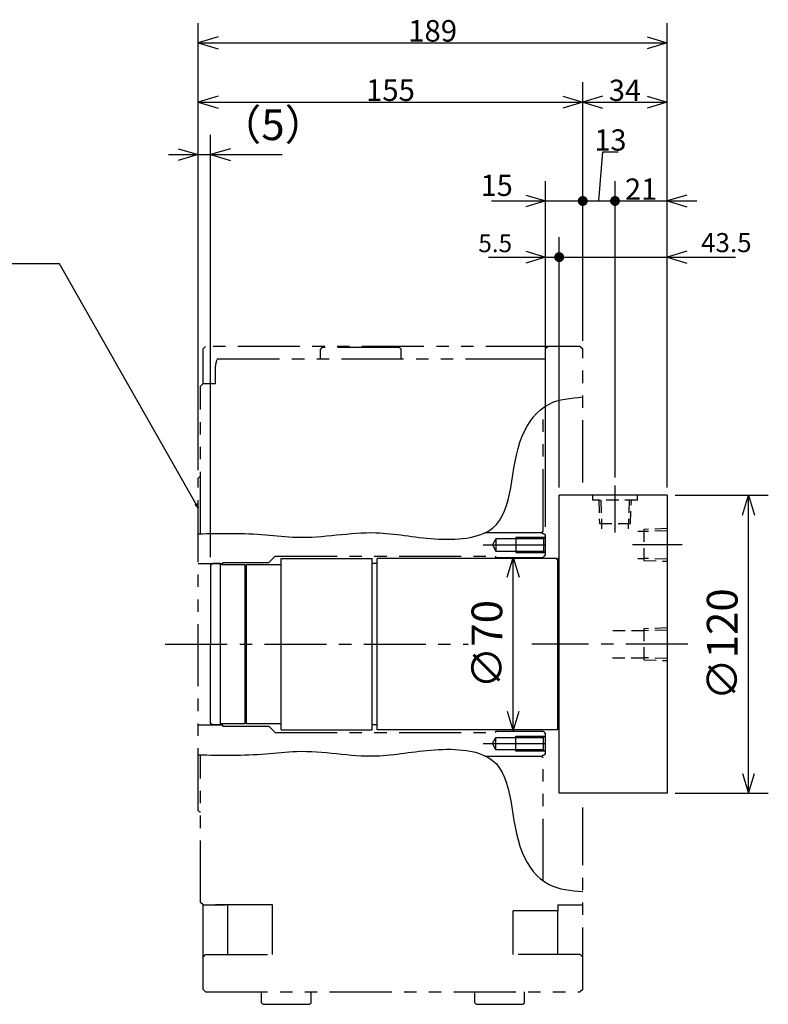
# Model space of a CAD drawing. Extents: x 0 to 1631, y 0 to 984.
# Drawn here: x 498 to 799, y 396 to 793 of the extents above; entities that cross this region are included whole.
import ezdxf

# ---------------------------------------------------------------- set-up
doc = ezdxf.new("R2010")
doc.units = 0
doc.header["$LTSCALE"] = 20
for name, pattern in [('CENTER', [2, 1.25, -0.25, 0.25, -0.25]), ('HIDDEN', [0.375, 0.25, -0.125]), ('PHANTOM', [2.5, 1.25, -0.25, 0.25, -0.25, 0.25, -0.25])]:
    doc.linetypes.add(name, pattern=pattern)
doc.layers.add('MAIN0', color=7, linetype='CONTINUOUS')
doc.styles.add('KNJYOKO', font='TXT', dxfattribs={"bigfont": 'BIGFONT'})
doc.dimstyles.new('MAIN001', dxfattribs={"dimtxt": 12.4, "dimasz": 8, "dimexe": 8, "dimexo": 3.2, "dimgap": 0.09, "dimtad": 1, "dimdec": 3, "dimdsep": 46, "dimtxsty": 'Standard', "dimcen": 0.09, "dimaunit": 1, "dimadec": 4, "dimazin": 2, "dimtfac": 0.903226, "dimtdec": 4, "dimtmove": 0, "dimatfit": 3, "dimfxl": 1, "dimtvp": 0.540323, "dimtolj": 1, "dimtzin": 0, "dimarcsym": 0})

msp = doc.modelspace()

# ---------------------------------------------------------------- linework, layer by layer
at = {"layer": 'MAIN0', "color": 4, "linetype": 'Continuous'}
for p, q in [((569.67, 611.6), (569.67, 791.73)), ((758.67, 604.7), (758.67, 791.73)), ((577.67, 786.13), (569.67, 783.73)), ((750.67, 786.13), (758.67, 783.73)), ((569.67, 783.73), (758.67, 783.73)), ((569.67, 783.73), (577.67, 781.33)), ((758.67, 783.73), (750.67, 781.33)), ((569.67, 611.6), (569.67, 767.84)), ((724.67, 663.7), (724.67, 767.84)), ((758.67, 604.7), (758.67, 767.84)), ((577.67, 762.24), (569.67, 759.84)), ((716.67, 762.24), (724.67, 759.84)), ((732.67, 762.24), (724.67, 759.84)), ((750.67, 762.24), (758.67, 759.84)), ((569.67, 759.84), (724.67, 759.84)), ((569.67, 759.84), (577.67, 757.44)), ((724.67, 759.84), (716.67, 757.44)), ((724.67, 759.84), (758.67, 759.84)), ((724.67, 759.84), (732.67, 757.44)), ((758.67, 759.84), (750.67, 757.44)), ((569.67, 611.6), (569.67, 746.71)), ((574.67, 576.62), (574.67, 746.71)), ((557.67, 738.71), (603.47, 738.71)), ((561.67, 741.11), (569.67, 738.71)), ((569.67, 738.71), (561.67, 736.31)), ((582.67, 741.11), (574.67, 738.71)), ((574.67, 738.71), (582.67, 736.31)), ((731.17, 720.05), (732.72, 739.84)), ((732.72, 739.84), (738.92, 739.84)), ((709.67, 588.77), (709.67, 728.05)), ((724.67, 663.7), (724.67, 728.05)), ((737.67, 608.69), (737.67, 728.05)), ((758.67, 604.7), (758.67, 728.05)), ((701.67, 722.45), (709.67, 720.05)), ((766.67, 722.45), (758.67, 720.05)), ((687.89, 720.05), (724.67, 720.05)), ((709.67, 720.05), (701.67, 717.65)), ((724.67, 720.05), (737.67, 720.05)), ((737.67, 720.05), (770.67, 720.05)), ((758.67, 720.05), (766.67, 717.65)), ((709.67, 588.77), (709.67, 705.43)), ((715.17, 604.7), (715.17, 705.43)), ((758.67, 604.7), (758.67, 705.43)), ((701.67, 699.83), (709.67, 697.43)), ((766.67, 699.83), (758.67, 697.43)), ((686.74, 697.43), (715.17, 697.43)), ((709.67, 697.43), (701.67, 695.03)), ((715.17, 697.43), (786.23, 697.43)), ((758.67, 697.43), (766.67, 695.03)), ((761.87, 601.5), (799.46, 601.5)), ((789.06, 593.5), (791.46, 601.5)), ((791.46, 481.5), (791.46, 601.5)), ((791.46, 601.5), (793.86, 593.5)), ((694.22, 568.5), (696.62, 576.5)), ((696.62, 506.5), (696.62, 576.5)), ((696.62, 576.5), (699.02, 568.5)), ((694.22, 514.5), (696.62, 506.5)), ((696.62, 506.5), (699.02, 514.5)), ((789.06, 489.5), (791.46, 481.5)), ((791.46, 481.5), (793.86, 489.5)), ((761.87, 481.5), (799.46, 481.5))]:
    msp.add_line(p, q, dxfattribs=at)
at = {"layer": 'MAIN0', "color": 4, "linetype": 'PHANTOM'}
for p, q in [((572.67, 661.5), (571.67, 660.5)), ((571.67, 646.5), (571.67, 660.5)), ((710.67, 661.5), (572.67, 661.5)), ((619.52, 661), (618.92, 660.4)), ((618.92, 656.5), (618.92, 660.4)), ((650.82, 661), (619.52, 661)), ((650.82, 661), (651.42, 660.4)), ((651.42, 656.5), (651.42, 660.4)), ((710.67, 661.5), (709.67, 660.5)), ((709.67, 656.5), (709.67, 660.5)), ((723.67, 661.5), (710.67, 661.5)), ((723.67, 661.5), (724.67, 660.5)), ((724.67, 606.73), (724.67, 660.5)), ((577.48, 656.5), (689.67, 656.5)), ((689.67, 656.5), (709.67, 656.5)), ((576.67, 646.5), (576.67, 653.5)), ((571.67, 646.5), (570.67, 645.5)), ((571.67, 646.5), (576.67, 646.5)), ((570.67, 586.01), (570.67, 645.5)), ((708.67, 587.1), (708.67, 636.76)), ((569.67, 608.4), (570.27, 609)), ((569.67, 474.6), (569.67, 608.4)), ((570.27, 609), (570.67, 609)), ((708.07, 586.5), (708.67, 587.1)), ((685.27, 586.5), (708.07, 586.5)), ((689.67, 584), (688.23, 581.5)), ((708.87, 584), (689.67, 584)), ((689.67, 584), (689.67, 579)), ((709.37, 584.5), (697.67, 584.5)), ((697.67, 584.5), (697.67, 578.5)), ((708.07, 586.5), (709.67, 585.57)), ((709.67, 584.8), (708.87, 584)), ((708.87, 584), (708.87, 579)), ((709.67, 577.5), (709.67, 585.57)), ((688.23, 581.5), (689.67, 579)), ((689.67, 579), (708.87, 579)), ((708.87, 579), (709.67, 578.2)), ((600.67, 577), (598.17, 574.5)), ((600.67, 577), (689.67, 577)), ((689.67, 576.5), (689.67, 577)), ((689.67, 576.5), (708.67, 576.5)), ((697.67, 578.5), (709.37, 578.5)), ((708.67, 576.5), (709.67, 577.5)), ((569.67, 574), (579.67, 574)), ((579.67, 574.5), (598.17, 574.5)), ((579.67, 574.5), (579.67, 574)), ((569.67, 509), (579.67, 509)), ((579.67, 508.5), (579.67, 509)), ((579.67, 508.5), (598.17, 508.5)), ((600.67, 506), (598.17, 508.5)), ((600.67, 506), (689.67, 506)), ((688.23, 501.5), (689.67, 504)), ((689.67, 506.5), (708.67, 506.5)), ((689.67, 506), (689.67, 506.5)), ((689.67, 499), (689.67, 504)), ((689.67, 504), (708.87, 504)), ((697.67, 498.5), (697.67, 504.5)), ((697.67, 504.5), (709.37, 504.5)), ((708.67, 506.5), (709.67, 505.5)), ((708.87, 504), (709.67, 504.8)), ((708.87, 499), (708.87, 504)), ((709.67, 497.42), (709.67, 505.5)), ((689.67, 499), (688.23, 501.5)), ((570.67, 437.5), (570.67, 496.99)), ((685.27, 496.5), (708.07, 496.5)), ((708.87, 499), (689.67, 499)), ((709.37, 498.5), (697.67, 498.5)), ((708.07, 496.5), (709.67, 497.42)), ((708.07, 496.5), (708.67, 495.9)), ((708.67, 446.24), (708.67, 495.9)), ((709.67, 498.2), (708.87, 499)), ((569.67, 474.6), (570.27, 474)), ((570.27, 474), (570.67, 474)), ((724.67, 402.5), (724.67, 475.75)), ((571.67, 436.5), (570.67, 437.5)), ((571.67, 436.5), (580.67, 436.5)), ((571.67, 415.5), (571.67, 436.5)), ((599.67, 436.5), (576.67, 436.5)), ((581.67, 416.5), (581.67, 436.5)), ((599.67, 416.5), (599.67, 436.5)), ((714.67, 436.5), (724.67, 436.5)), ((714.67, 436.5), (714.67, 434.12)), ((696.67, 416.5), (696.67, 434.12)), ((714.67, 434.12), (696.67, 434.12)), ((714.67, 416.5), (714.67, 434.12)), ((696.67, 416.5), (696.67, 431.43)), ((571.67, 415.5), (572.67, 416.5)), ((572.67, 416.5), (599.67, 416.5)), ((723.67, 416.5), (696.67, 416.5)), ((724.67, 415.5), (723.67, 416.5)), ((571.67, 402.5), (571.67, 415.5)), ((572.67, 401.5), (571.67, 402.5)), ((572.67, 401.5), (723.67, 401.5)), ((595.17, 397.1), (595.17, 401.5)), ((615.17, 397.1), (615.17, 401.5)), ((681.17, 397.1), (681.17, 401.5)), ((701.17, 397.1), (701.17, 401.5)), ((724.67, 402.5), (723.67, 401.5)), ((595.77, 396.5), (595.17, 397.1)), ((614.57, 396.5), (615.17, 397.1)), ((681.77, 396.5), (681.17, 397.1)), ((700.57, 396.5), (701.17, 397.1)), ((595.77, 396.5), (614.57, 396.5)), ((681.77, 396.5), (700.57, 396.5))]:
    msp.add_line(p, q, dxfattribs=at)
at = {"layer": 'MAIN0', "color": 4, "linetype": 'CENTER'}
for p, q in [((737.67, 586.58), (737.67, 605.49)), ((684.53, 581.5), (712.2, 581.5)), ((764.68, 581.5), (744.77, 581.5)), ((556.41, 541.5), (678.53, 541.5)), ((767.04, 541.5), (704.13, 541.5)), ((684.53, 501.5), (712.2, 501.5))]:
    msp.add_line(p, q, dxfattribs=at)
at = {"layer": 'MAIN0', "color": 3, "linetype": 'Continuous'}
for p, q in [((758.67, 601.5), (715.17, 601.5)), ((715.17, 481.5), (715.17, 601.5)), ((758.67, 601.5), (758.67, 481.5)), ((603.17, 576), (639.77, 576)), ((603.17, 507), (603.17, 576)), ((639.77, 507), (639.77, 576)), ((714.07, 576), (641.77, 576)), ((641.77, 507), (641.77, 576)), ((714.67, 575.4), (714.07, 576)), ((715.17, 576), (714.67, 576)), ((714.67, 507), (714.67, 576)), ((575.67, 574), (574.67, 573.42)), ((574.67, 573.42), (574.67, 541.5)), ((578.67, 574), (575.67, 574)), ((578.67, 509), (578.67, 574)), ((588.67, 573.5), (578.67, 573.5)), ((588.67, 509.5), (588.67, 573.5)), ((603.17, 573.5), (589.17, 573.5)), ((589.17, 509.5), (589.17, 573.5)), ((641.77, 574), (639.77, 574)), ((574.67, 509.58), (574.67, 541.5)), ((575.67, 509), (574.67, 509.58)), ((578.67, 509), (575.67, 509)), ((588.67, 509.5), (578.67, 509.5)), ((603.17, 509.5), (589.17, 509.5)), ((641.77, 509), (639.77, 509)), ((603.17, 507), (639.77, 507)), ((714.07, 507), (641.77, 507)), ((714.67, 507.6), (714.07, 507)), ((715.17, 507), (714.67, 507)), ((758.67, 481.5), (715.17, 481.5))]:
    msp.add_line(p, q, dxfattribs=at)
at = {"layer": 'MAIN0', "color": 4, "linetype": 'HIDDEN'}
for p, q in [((728.67, 599.5), (728.67, 601.5)), ((746.67, 599.5), (728.67, 599.5)), ((731.1, 599.5), (731.39, 590.1)), ((731.95, 599.5), (732.24, 590.1)), ((743.4, 599.5), (743.1, 590.1)), ((743.96, 590.1), (744.25, 599.5)), ((746.67, 599.5), (746.67, 601.5)), ((731.39, 590.1), (743.96, 590.1)), ((732.27, 590.1), (732.27, 587.94)), ((743.07, 587.94), (743.07, 590.1)), ((758.67, 588.08), (749.27, 587.78)), ((749.27, 587.78), (749.27, 575.21)), ((758.67, 587.22), (749.27, 586.93)), ((749.27, 586.9), (746.88, 586.9)), ((746.88, 576.1), (749.27, 576.1)), ((758.67, 575.78), (749.27, 576.07)), ((749.27, 575.21), (758.67, 574.92)), ((758.67, 548.08), (749.27, 547.78)), ((749.27, 547.78), (749.27, 535.21)), ((749.27, 546.9), (736.67, 546.9)), ((758.67, 547.22), (749.27, 546.93)), ((736.67, 536.1), (749.27, 536.1)), ((758.67, 535.78), (749.27, 536.07)), ((749.27, 535.21), (758.67, 534.92))]:
    msp.add_line(p, q, dxfattribs=at)
at = {"layer": 'MAIN0', "color": 4, "linetype": 'Continuous', "const_width": 2}
for points in [[(725.67, 720.05, 1), (723.67, 720.05, 1)], [(725.67, 720.05, 1), (723.67, 720.05, 1)], [(738.67, 720.05, 1), (736.67, 720.05, 1)], [(738.67, 720.05, 1), (736.67, 720.05, 1)], [(716.17, 697.43, 1), (714.17, 697.43, 1)], [(716.17, 697.43, 1), (714.17, 697.43, 1)]]:
    msp.add_lwpolyline(points, format="xyb", close=True, dxfattribs=at)
at = {"layer": 'MAIN0', "color": 4, "linetype": 'PHANTOM'}
msp.add_arc((582.67, 653.5), 6, 150, 180, dxfattribs=at)
at = {"layer": 'MAIN0', "color": 4, "linetype": 'Continuous'}
for points in [[(569.67, 585.99), (578.77, 586.17), (592.02, 586.44), (615.77, 583.37), (639, 588.53), (663.92, 582.82), (698.5, 584.91), (694.02, 619.77), (709.28, 639.78), (719.89, 640.7), (724.67, 641.11)], [(569.67, 497.01), (578.77, 496.82), (592.02, 496.55), (615.77, 499.62), (639, 494.47), (663.92, 500.17), (698.5, 498.09), (694.02, 463.22), (709.28, 443.22), (719.89, 442.3), (724.67, 441.89)]]:
    msp.add_open_spline(points, degree=3, knots=[0, 0, 0, 0, 27.234869, 39.696155, 71.712953, 95.526748, 119.273044, 158.202185, 175.100578, 188.947319, 188.947319, 188.947319, 188.947319], dxfattribs=at)
at = {"layer": 'MAIN0', "color": 5, "linetype": 'Continuous'}
msp.add_point((569.67, 541.5), dxfattribs=at)
msp.add_point((569.67, 541.5), dxfattribs=at)

# ---------------------------------------------------------------- texts
at = {"layer": 'MAIN0', "color": 4, "linetype": 'Continuous', "char_height": 12.4, "attachment_point": 8, "line_spacing_factor": 0.774194}
for s, insert in [('{\\H0.70x;{189}}', (664.17, 784.23)), ('{\\H0.70x;{155}}', (647.17, 760.34)), ('{\\H0.69x;{34}}', (741.67, 760.34)), ('{\\H0.69x;{13}}', (735.82, 740.34)), ('{\\H0.69x;{15}}', (689.99, 722.05)), ('{\\H0.69x;{21}}', (748.17, 720.55)), ('{\\H0.58x;{5.5}}', (689.39, 699.43)), ('{\\H0.62x;{43.5}}', (782.53, 699.43))]:
    msp.add_mtext(s, dxfattribs=dict(at, insert=insert))
at = {"layer": 'MAIN0', "color": 4, "linetype": 'Continuous', "insert": (599.82, 740.71), "char_height": 12.4, "attachment_point": 8, "line_spacing_factor": 0.774194, "style": 'KNJYOKO'}
msp.add_mtext('{（5）}', dxfattribs=at)
at = {"layer": 'MAIN0', "color": 4, "linetype": 'Continuous', "char_height": 12.4, "attachment_point": 8, "rotation": 90, "line_spacing_factor": 0.774194}
for s, insert in [('{∅120}', (790.96, 541.5)), ('{∅70}', (696.12, 541.5))]:
    msp.add_mtext(s, dxfattribs=dict(at, insert=insert))

# ---------------------------------------------------------------- leaders
at = {"layer": 'MAIN0', "color": 4, "linetype": 'Continuous', "annotation_type": 0, "has_hookline": 1, "hookline_direction": 1, "text_width": 110.52}
msp.add_leader([(569.67, 596.45), (513.8, 694.68), (511.89, 694.68)], dimstyle='MAIN001', override={"dimasz": 1.910672, "dimgap": 0, "dimtad": 1, "dimldrblk": 'OPEN'}, dxfattribs=at)

doc.saveas('drawing.dxf')
